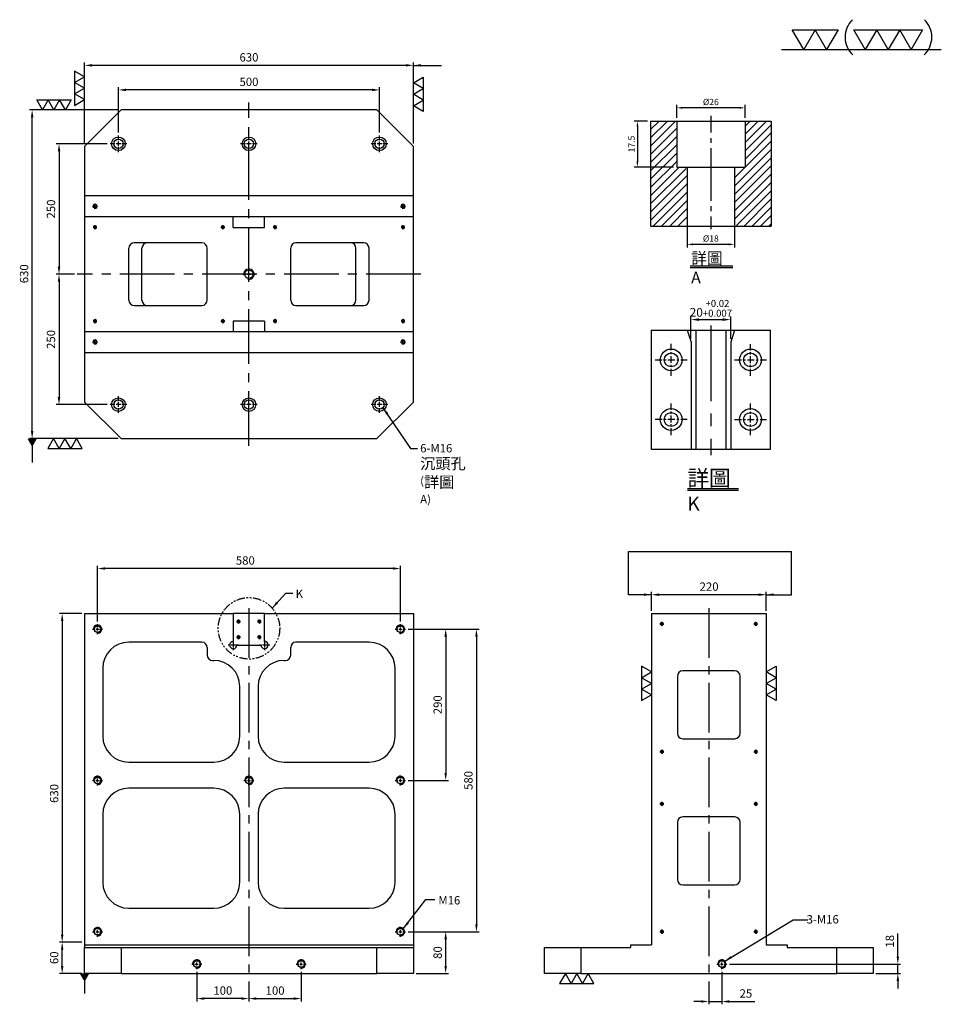
# Model space of a CAD drawing. Units: millimetres. Extents: x 16936 to 18702, y -724 to 1163.
import ezdxf

# ---------------------------------------------------------------- set-up
doc = ezdxf.new("R2010")
doc.units = ezdxf.units.MM
for name, pattern in [('CENTER', [6.4, 3.5, -0.9, 1.1, -0.9]), ('CENTER2', [28.575, 19.05, -3.175, 3.175, -3.175]), ('CL-5', [7, 5, -0.5, 1, -0.5]), ('PHANTOM2', [31.75, 15.875, -3.175, 3.175, -3.175, 3.175, -3.175])]:
    doc.linetypes.add(name, pattern=pattern)
for name, color, linetype in [('01', 4, 'Continuous'), ('03', 150, 'PHANTOM2'), ('CL', 1, 'CENTER2'), ('CLL', 1, 'Continuous'), ('DIM', 6, 'Continuous'), ('G', 3, 'Continuous'), ('H', 2, 'Continuous'), ('L', 30, 'PHANTOM2'), ('TXT', 3, 'Continuous'), ('W', 7, 'Continuous')]:
    doc.layers.add(name, color=color, linetype=linetype)
doc.styles.add('TXT-1', font='txt.shx', dxfattribs={"width": 0.9, "bigfont": 'chineset.shx'})
doc.styles.add('TXT-7', font='txt.shx', dxfattribs={"width": 0.8, "bigfont": 'chineset.shx'})
doc.dimstyles.new('HISO-25', dxfattribs={"dimscale": 4, "dimtxt": 2, "dimasz": 1.8, "dimexe": 0.66666, "dimexo": 0.66666, "dimgap": 0.66666, "dimtad": 0, "dimtoh": 1, "dimdsep": 46, "dimtxsty": 'TXT-7', "dimcen": 2.5, "dimclrd": 256, "dimclre": 256, "dimclrt": 3, "dimadec": 0, "dimazin": 0, "dimtfac": 0.8, "dimtmove": 0, "dimatfit": 3, "dimfxl": 0, "dimlwd": -1, "dimarcsym": 0})
doc.dimstyles.new('ISO-25', dxfattribs={"dimscale": 4, "dimtxt": 2, "dimasz": 1.8, "dimexe": 0.66666, "dimexo": 0.66666, "dimgap": 0.66666, "dimtad": 1, "dimdec": 3, "dimdsep": 46, "dimtxsty": 'TXT-1', "dimcen": 2.5, "dimclrd": 256, "dimclre": 256, "dimclrt": 3, "dimadec": 0, "dimazin": 0, "dimtfac": 0.8, "dimtdec": 3, "dimtmove": 0, "dimatfit": 3, "dimfxl": 0, "dimlwd": -1, "dimarcsym": 0})

# ---------------------------------------------------------------- blocks, each defined once
blk = doc.blocks.new('螺絲-M10')
at = {"layer": '01'}
blk.add_circle((0, 0), 4, dxfattribs=at)
at = {"layer": 'CL', "linetype": 'CL-5', "ltscale": 3}
for p, q in [((-6, 0), (-2.86, 0)), ((-1.76, 0), (1.76, 0)), ((0, 2.86), (0, 6)), ((0, -1.76), (0, 1.76)), ((2.86, 0), (6, 0)), ((0, -6), (0, -2.86))]:
    blk.add_line(p, q, dxfattribs=at)
at = {"layer": 'G'}
blk.add_arc((0, 0), 5, 259.19308, 190.80692, dxfattribs=at)
blk = doc.blocks.new('加工-3-直')
at = {"layer": '01'}
for points in [[(0, 0), (-4.33, -2.5), (-4.33, 2.5)], [(0, -5), (-4.33, -7.5), (-4.33, -2.5)], [(0, -10), (-4.33, -12.5), (-4.33, -7.5)]]:
    blk.add_lwpolyline(points, close=True, dxfattribs=at)
blk = doc.blocks.new('加工-2-橫')
at = {"layer": '01'}
for points in [[(-5, 0), (-7.5, 4.33), (-2.5, 4.33)], [(0, 0), (-2.5, 4.33), (2.5, 4.33)]]:
    blk.add_lwpolyline(points, close=True, dxfattribs=at)
blk = doc.blocks.new('2(3)')
at = {"layer": '01'}
blk.add_line((0, 0), (34.88, 0), dxfattribs=at)
for centre, start, end in [((19.24, 2.72), 134.5363, 226.3738), ((27.47, 2.72), 313.6262, 45.4637)]:
    blk.add_arc(centre, 5.34, start, end, dxfattribs=at)
blk.add_blockref('加工-2-橫', (9.86, 0))
at = {"rotation": 270}
blk.add_blockref('加工-3-直', (28.3, 0), dxfattribs=at)
blk = doc.blocks.new('*D11')
at = {"layer": 'Defpoints', "color": 0}
for p in [(15380.1, 5619.2), (15380.1, 5531.9), (15880.1, 5531.9)]:
    blk.add_point(p, dxfattribs=at)
at = {"layer": 'DIM', "lineweight": -2}
for p, q in [((15380.1, 5537.3), (15380.1, 5624.6)), ((15880.1, 5537.3), (15880.1, 5624.6))]:
    blk.add_line(p, q, dxfattribs=at)
at = {"layer": 'DIM'}
blk.add_line((15865.7, 5619.2), (15394.5, 5619.2), dxfattribs=at)
for points in [[(15394.5, 5621.6), (15394.5, 5616.8), (15380.1, 5619.2)], [(15865.7, 5621.6), (15865.7, 5616.8), (15880.1, 5619.2)]]:
    blk.add_solid(points, dxfattribs=at)
at = {"layer": 'DIM', "color": 3, "insert": (15630.1, 5632.6), "char_height": 16, "attachment_point": 5, "style": 'TXT-1'}
blk.add_mtext('500', dxfattribs=at)
blk = doc.blocks.new('*D12')
at = {"layer": 'Defpoints', "color": 0}
for p in [(15315.1, 5666.3), (15315.1, 5510.9), (15945.1, 5510.9)]:
    blk.add_point(p, dxfattribs=at)
at = {"layer": 'DIM', "lineweight": -2}
for p, q in [((15315.1, 5516.3), (15315.1, 5671.6)), ((15945.1, 5516.3), (15945.1, 5671.6))]:
    blk.add_line(p, q, dxfattribs=at)
at = {"layer": 'DIM'}
blk.add_line((15930.7, 5666.3), (15329.5, 5666.3), dxfattribs=at)
for points in [[(15329.5, 5668.7), (15329.5, 5663.9), (15315.1, 5666.3)], [(15930.7, 5668.7), (15930.7, 5663.9), (15945.1, 5666.3)]]:
    blk.add_solid(points, dxfattribs=at)
at = {"layer": 'DIM', "color": 3, "insert": (15630.1, 5679.6), "char_height": 16, "attachment_point": 5, "style": 'TXT-1'}
blk.add_mtext('630', dxfattribs=at)
blk = doc.blocks.new('*D13')
at = {"layer": 'Defpoints', "color": 0}
for p in [(15214.7, 5580.9), (15385.1, 5580.9), (15385.1, 4950.9)]:
    blk.add_point(p, dxfattribs=at)
at = {"layer": 'DIM', "lineweight": -2}
for p, q in [((15379.7, 5580.9), (15209.4, 5580.9)), ((15379.7, 4950.9), (15209.4, 4950.9))]:
    blk.add_line(p, q, dxfattribs=at)
at = {"layer": 'DIM'}
blk.add_line((15214.7, 4965.3), (15214.7, 5566.5), dxfattribs=at)
for points in [[(15212.3, 5566.5), (15217.1, 5566.5), (15214.7, 5580.9)], [(15212.3, 4965.3), (15217.1, 4965.3), (15214.7, 4950.9)]]:
    blk.add_solid(points, dxfattribs=at)
at = {"layer": 'DIM', "color": 3, "insert": (15201.4, 5266.8), "char_height": 16, "attachment_point": 5, "rotation": 90, "style": 'TXT-1'}
blk.add_mtext('630', dxfattribs=at)
blk = doc.blocks.new('*D14')
at = {"layer": 'Defpoints', "color": 0}
for p in [(15340.1, 4701.8), (15340.1, 4595.2), (15920.1, 4595.2)]:
    blk.add_point(p, dxfattribs=at)
at = {"layer": 'DIM', "lineweight": -2}
for p, q in [((15340.1, 4600.5), (15340.1, 4707.1)), ((15920.1, 4600.5), (15920.1, 4707.1))]:
    blk.add_line(p, q, dxfattribs=at)
at = {"layer": 'DIM'}
blk.add_line((15905.7, 4701.8), (15354.5, 4701.8), dxfattribs=at)
for points in [[(15354.5, 4704.2), (15354.5, 4699.4), (15340.1, 4701.8)], [(15905.7, 4704.2), (15905.7, 4699.4), (15920.1, 4701.8)]]:
    blk.add_solid(points, dxfattribs=at)
at = {"layer": 'DIM', "color": 3, "insert": (15623.1, 4715.1), "char_height": 16, "attachment_point": 5, "style": 'TXT-1'}
blk.add_mtext('580', dxfattribs=at)
blk = doc.blocks.new('*D15')
at = {"layer": 'Defpoints', "color": 0}
for p in [(15730.1, 3934), (15630.1, 3915.2), (15730.1, 3877.4)]:
    blk.add_point(p, dxfattribs=at)
at = {"layer": 'DIM', "lineweight": -2}
for p, q in [((15730.1, 3928.7), (15730.1, 3872.1)), ((15630.1, 3909.9), (15630.1, 3872.1))]:
    blk.add_line(p, q, dxfattribs=at)
at = {"layer": 'DIM'}
blk.add_line((15644.5, 3877.4), (15715.7, 3877.4), dxfattribs=at)
for points in [[(15644.5, 3879.8), (15644.5, 3875), (15630.1, 3877.4)], [(15715.7, 3879.8), (15715.7, 3875), (15730.1, 3877.4)]]:
    blk.add_solid(points, dxfattribs=at)
at = {"layer": 'DIM', "color": 3, "insert": (15680.1, 3890.7), "char_height": 16, "attachment_point": 5, "style": 'TXT-1'}
blk.add_mtext('100', dxfattribs=at)
blk = doc.blocks.new('*D16')
at = {"layer": 'Defpoints', "color": 0}
for p in [(15530.1, 3934), (15630.1, 3915.2), (15530.1, 3877.4)]:
    blk.add_point(p, dxfattribs=at)
at = {"layer": 'DIM', "lineweight": -2}
for p, q in [((15530.1, 3928.7), (15530.1, 3872.1)), ((15630.1, 3909.9), (15630.1, 3872.1))]:
    blk.add_line(p, q, dxfattribs=at)
at = {"layer": 'DIM'}
blk.add_line((15615.7, 3877.4), (15544.5, 3877.4), dxfattribs=at)
for points in [[(15544.5, 3879.8), (15544.5, 3875), (15530.1, 3877.4)], [(15615.7, 3879.8), (15615.7, 3875), (15630.1, 3877.4)]]:
    blk.add_solid(points, dxfattribs=at)
at = {"layer": 'DIM', "color": 3, "insert": (15580.1, 3890.7), "char_height": 16, "attachment_point": 5, "style": 'TXT-1'}
blk.add_mtext('100', dxfattribs=at)
blk = doc.blocks.new('*D17')
at = {"layer": 'Defpoints', "color": 0}
for p in [(15315.1, 4615.6), (15272.3, 3985.6), (15315.1, 3985.6)]:
    blk.add_point(p, dxfattribs=at)
at = {"layer": 'DIM', "lineweight": -2}
for p, q in [((15309.7, 4615.6), (15267, 4615.6)), ((15309.7, 3985.6), (15267, 3985.6))]:
    blk.add_line(p, q, dxfattribs=at)
at = {"layer": 'DIM'}
blk.add_line((15272.3, 4601.2), (15272.3, 4000), dxfattribs=at)
for points in [[(15269.9, 4601.2), (15274.7, 4601.2), (15272.3, 4615.6)], [(15269.9, 4000), (15274.7, 4000), (15272.3, 3985.6)]]:
    blk.add_solid(points, dxfattribs=at)
at = {"layer": 'DIM', "color": 3, "insert": (15259, 4270.6), "char_height": 16, "attachment_point": 5, "rotation": 90, "style": 'TXT-1'}
blk.add_mtext('630', dxfattribs=at)
blk = doc.blocks.new('*D18')
at = {"layer": 'Defpoints', "color": 0}
for p in [(16400.9, 4651.6), (16400.9, 4615.6), (16620.9, 4615.6)]:
    blk.add_point(p, dxfattribs=at)
at = {"layer": 'DIM', "lineweight": -2}
for p, q in [((16400.9, 4620.9), (16400.9, 4657)), ((16620.9, 4620.9), (16620.9, 4657))]:
    blk.add_line(p, q, dxfattribs=at)
at = {"layer": 'DIM'}
blk.add_line((16606.5, 4651.6), (16415.3, 4651.6), dxfattribs=at)
for points in [[(16415.3, 4654), (16415.3, 4649.2), (16400.9, 4651.6)], [(16606.5, 4654), (16606.5, 4649.2), (16620.9, 4651.6)]]:
    blk.add_solid(points, dxfattribs=at)
at = {"layer": 'DIM', "color": 3, "insert": (16511.5, 4665), "char_height": 16, "attachment_point": 5, "style": 'TXT-1'}
blk.add_mtext('220', dxfattribs=at)
blk = doc.blocks.new('*D19')
at = {"layer": 'Defpoints', "color": 0}
for p in [(16535.9, 3934), (16510.9, 3915.6), (16535.9, 3871.8)]:
    blk.add_point(p, dxfattribs=at)
at = {"layer": 'DIM', "lineweight": -2}
for p, q in [((16535.9, 3928.7), (16535.9, 3866.4)), ((16510.9, 3910.3), (16510.9, 3866.4))]:
    blk.add_line(p, q, dxfattribs=at)
at = {"layer": 'DIM'}
for p, q in [((16496.5, 3871.8), (16482.1, 3871.8)), ((16510.9, 3871.8), (16535.9, 3871.8)), ((16550.3, 3871.8), (16599.4, 3871.8))]:
    blk.add_line(p, q, dxfattribs=at)
for points in [[(16496.5, 3874.2), (16496.5, 3869.4), (16510.9, 3871.8)], [(16550.3, 3874.2), (16550.3, 3869.4), (16535.9, 3871.8)]]:
    blk.add_solid(points, dxfattribs=at)
at = {"layer": 'DIM', "color": 3, "insert": (16582, 3885.1), "char_height": 16, "attachment_point": 5, "style": 'TXT-1'}
blk.add_mtext('25', dxfattribs=at)
blk = doc.blocks.new('*D23')
at = {"layer": 'Defpoints', "color": 0}
for p in [(16545.5, 3943.6), (16825.9, 3925.6), (16873.1, 3925.6)]:
    blk.add_point(p, dxfattribs=at)
at = {"layer": 'DIM'}
for p, q in [((16873.1, 3958), (16873.1, 4002.3)), ((16873.1, 3925.6), (16873.1, 3943.6)), ((16873.1, 3911.2), (16873.1, 3896.8))]:
    blk.add_line(p, q, dxfattribs=at)
at = {"layer": 'DIM', "lineweight": -2}
for p, q in [((16550.8, 3943.6), (16878.4, 3943.6)), ((16831.2, 3925.6), (16878.4, 3925.6))]:
    blk.add_line(p, q, dxfattribs=at)
at = {"layer": 'DIM'}
for points in [[(16870.7, 3958), (16875.5, 3958), (16873.1, 3943.6)], [(16870.7, 3911.2), (16875.5, 3911.2), (16873.1, 3925.6)]]:
    blk.add_solid(points, dxfattribs=at)
at = {"layer": 'DIM', "color": 3, "insert": (16859.8, 3987.3), "char_height": 16, "attachment_point": 5, "rotation": 90, "style": 'TXT-1'}
blk.add_mtext('18', dxfattribs=at)
blk = doc.blocks.new('M16-18-26-圓孔')
at = {"layer": '01'}
blk.add_circle((0, 0), 13, dxfattribs=at)
at = {"layer": 'CLL', "ltscale": 2}
for p, q in [((-6.7, 0), (-16, 0)), ((4.5, 0), (-4.5, 0)), ((0, 6.7), (0, 16)), ((0, -4.5), (0, 4.5)), ((16, 0), (6.7, 0)), ((0, -16), (0, -6.7))]:
    blk.add_line(p, q, dxfattribs=at)
at = {"layer": 'G'}
blk.add_circle((0, 0), 9, dxfattribs=at)
blk = doc.blocks.new('*D20')
at = {"layer": 'Defpoints', "color": 0}
for p in [(15364.1, 5515.9), (15266.2, 5265.9), (15300.9, 5265.9)]:
    blk.add_point(p, dxfattribs=at)
at = {"layer": 'DIM', "lineweight": -2}
for p, q in [((15358.7, 5515.9), (15260.9, 5515.9)), ((15295.6, 5265.9), (15260.9, 5265.9))]:
    blk.add_line(p, q, dxfattribs=at)
at = {"layer": 'DIM'}
blk.add_line((15266.2, 5501.5), (15266.2, 5280.3), dxfattribs=at)
for points in [[(15263.8, 5501.5), (15268.6, 5501.5), (15266.2, 5515.9)], [(15263.8, 5280.3), (15268.6, 5280.3), (15266.2, 5265.9)]]:
    blk.add_solid(points, dxfattribs=at)
at = {"layer": 'DIM', "color": 3, "insert": (15252.9, 5390.9), "char_height": 16, "attachment_point": 5, "rotation": 90, "style": 'TXT-1'}
blk.add_mtext('250', dxfattribs=at)
blk = doc.blocks.new('*D21')
at = {"layer": 'Defpoints', "color": 0}
for p in [(15300.9, 5265.9), (15266.2, 5015.9), (15364.1, 5015.9)]:
    blk.add_point(p, dxfattribs=at)
at = {"layer": 'DIM', "lineweight": -2}
for p, q in [((15295.6, 5265.9), (15260.9, 5265.9)), ((15358.7, 5015.9), (15260.9, 5015.9))]:
    blk.add_line(p, q, dxfattribs=at)
at = {"layer": 'DIM'}
blk.add_line((15266.2, 5251.5), (15266.2, 5030.3), dxfattribs=at)
for points in [[(15263.8, 5251.5), (15268.6, 5251.5), (15266.2, 5265.9)], [(15263.8, 5030.3), (15268.6, 5030.3), (15266.2, 5015.9)]]:
    blk.add_solid(points, dxfattribs=at)
at = {"layer": 'DIM', "color": 3, "insert": (15252.9, 5140.9), "char_height": 16, "attachment_point": 5, "rotation": 90, "style": 'TXT-1'}
blk.add_mtext('250', dxfattribs=at)
blk = doc.blocks.new('*D9')
at = {"layer": 'Defpoints', "color": 0}
for p in [(15929.7, 4585.6), (15929.7, 4295.6), (16006.9, 4295.6)]:
    blk.add_point(p, dxfattribs=at)
at = {"layer": 'DIM', "lineweight": -2}
for p, q in [((15935, 4585.6), (16012.2, 4585.6)), ((15935, 4295.6), (16012.2, 4295.6))]:
    blk.add_line(p, q, dxfattribs=at)
at = {"layer": 'DIM'}
blk.add_line((16006.9, 4571.2), (16006.9, 4310), dxfattribs=at)
for points in [[(16004.5, 4571.2), (16009.3, 4571.2), (16006.9, 4585.6)], [(16004.5, 4310), (16009.3, 4310), (16006.9, 4295.6)]]:
    blk.add_solid(points, dxfattribs=at)
at = {"layer": 'DIM', "color": 3, "insert": (15993.6, 4440.6), "char_height": 16, "attachment_point": 5, "rotation": 90, "style": 'TXT-1'}
blk.add_mtext('290', dxfattribs=at)
blk = doc.blocks.new('*D10')
at = {"layer": 'Defpoints', "color": 0}
for p in [(15929.7, 4585.6), (15929.7, 4005.6), (16065.8, 4005.6)]:
    blk.add_point(p, dxfattribs=at)
at = {"layer": 'DIM', "lineweight": -2}
for p, q in [((15935, 4585.6), (16071.1, 4585.6)), ((15935, 4005.6), (16071.1, 4005.6))]:
    blk.add_line(p, q, dxfattribs=at)
at = {"layer": 'DIM'}
blk.add_line((16065.8, 4571.2), (16065.8, 4020), dxfattribs=at)
for points in [[(16063.4, 4571.2), (16068.2, 4571.2), (16065.8, 4585.6)], [(16063.4, 4020), (16068.2, 4020), (16065.8, 4005.6)]]:
    blk.add_solid(points, dxfattribs=at)
at = {"layer": 'DIM', "color": 3, "insert": (16052.5, 4295.6), "char_height": 16, "attachment_point": 5, "rotation": 90, "style": 'TXT-1'}
blk.add_mtext('580', dxfattribs=at)
blk = doc.blocks.new('*D22')
at = {"layer": 'Defpoints', "color": 0}
for p in [(15929.7, 4005.6), (16006.9, 4005.6), (15945.1, 3925.6)]:
    blk.add_point(p, dxfattribs=at)
at = {"layer": 'DIM', "lineweight": -2}
for p, q in [((15935, 4005.6), (16012.2, 4005.6)), ((15950.4, 3925.6), (16012.2, 3925.6))]:
    blk.add_line(p, q, dxfattribs=at)
at = {"layer": 'DIM'}
blk.add_line((16006.9, 3940), (16006.9, 3991.2), dxfattribs=at)
for points in [[(16004.5, 3991.2), (16009.3, 3991.2), (16006.9, 4005.6)], [(16004.5, 3940), (16009.3, 3940), (16006.9, 3925.6)]]:
    blk.add_solid(points, dxfattribs=at)
at = {"layer": 'DIM', "color": 3, "insert": (15993.6, 3965.6), "char_height": 16, "attachment_point": 5, "rotation": 90, "style": 'TXT-1'}
blk.add_mtext('80', dxfattribs=at)
blk = doc.blocks.new('*D29')
at = {"layer": 'Defpoints', "color": 0, "ltscale": 0.1}
for p in [(21004.36, 5813.02), (20984.36, 5801.69), (21004.36, 5801.69)]:
    blk.add_point(p, dxfattribs=at)
at = {"layer": 'DIM', "lineweight": -2, "ltscale": 0.1}
for p, q in [((20984.36, 5803.29), (20984.36, 5814.61)), ((21004.36, 5803.29), (21004.36, 5814.61))]:
    blk.add_line(p, q, dxfattribs=at)
at = {"layer": 'DIM', "ltscale": 0.1}
blk.add_line((20988.32, 5813.02), (21000.4, 5813.02), dxfattribs=at)
for points in [[(20988.32, 5813.68), (20988.32, 5812.36), (20984.36, 5813.02)], [(21000.4, 5813.68), (21000.4, 5812.36), (21004.36, 5813.02)]]:
    blk.add_solid(points, dxfattribs=at)
at = {"layer": 'DIM', "color": 3, "ltscale": 0.1, "insert": (20994.36, 5818.72), "char_height": 4.4, "attachment_point": 5, "style": 'TXT-1'}
blk.add_mtext('20{\\H3.520000;\\S+0.02^ +0.007;}', dxfattribs=at)
blk = doc.blocks.new('*D24')
at = {"layer": 'Defpoints', "color": 0}
for p in [(15272.3, 3985.6), (15315.1, 3985.6), (15315.1, 3925.6)]:
    blk.add_point(p, dxfattribs=at)
at = {"layer": 'DIM', "lineweight": -2}
for p, q in [((15309.7, 3985.6), (15267, 3985.6)), ((15309.7, 3925.6), (15267, 3925.6))]:
    blk.add_line(p, q, dxfattribs=at)
at = {"layer": 'DIM'}
blk.add_line((15272.3, 3940), (15272.3, 3971.2), dxfattribs=at)
for points in [[(15269.9, 3971.2), (15274.7, 3971.2), (15272.3, 3985.6)], [(15269.9, 3940), (15274.7, 3940), (15272.3, 3925.6)]]:
    blk.add_solid(points, dxfattribs=at)
at = {"layer": 'DIM', "color": 3, "insert": (15259, 3955.6), "char_height": 16, "attachment_point": 5, "rotation": 90, "style": 'TXT-1'}
blk.add_mtext('60', dxfattribs=at)
blk = doc.blocks.new('*D26')
at = {"layer": 'Defpoints', "color": 0}
for p in [(-4022.14, 10245.58), (-4027.16, 10228.08), (-4012.21, 10228.08)]:
    blk.add_point(p, dxfattribs=at)
at = {"layer": 'DIM', "lineweight": -2}
for p, q in [((-4023.34, 10245.58), (-4028.36, 10245.58)), ((-4027.16, 10243.42), (-4027.16, 10230.24)), ((-4013.41, 10228.08), (-4028.36, 10228.08))]:
    blk.add_line(p, q, dxfattribs=at)
at = {"layer": 'DIM'}
for points in [[(-4027.52, 10243.42), (-4026.8, 10243.42), (-4027.16, 10245.58)], [(-4027.52, 10230.24), (-4026.8, 10230.24), (-4027.16, 10228.08)]]:
    blk.add_solid(points, dxfattribs=at)
at = {"layer": 'DIM', "color": 3, "insert": (-4029.08, 10236.83), "char_height": 2.4, "attachment_point": 5, "rotation": 90, "style": 'TXT-1'}
blk.add_mtext('17.5', dxfattribs=at)
blk = doc.blocks.new('*D28')
at = {"layer": 'Defpoints', "color": 0}
for p in [(-4008.21, 10206.57), (-3990.21, 10206.57), (-4008.21, 10198.63)]:
    blk.add_point(p, dxfattribs=at)
at = {"layer": 'DIM', "lineweight": -2}
for p, q in [((-4008.21, 10205.37), (-4008.21, 10197.43)), ((-3990.21, 10205.37), (-3990.21, 10197.43)), ((-3992.37, 10198.63), (-4006.05, 10198.63))]:
    blk.add_line(p, q, dxfattribs=at)
at = {"layer": 'DIM'}
for points in [[(-4006.05, 10198.99), (-4006.05, 10198.27), (-4008.21, 10198.63)], [(-3992.37, 10198.99), (-3992.37, 10198.27), (-3990.21, 10198.63)]]:
    blk.add_solid(points, dxfattribs=at)
at = {"layer": 'DIM', "color": 3, "insert": (-3999.21, 10200.55), "char_height": 2.4, "attachment_point": 5, "style": 'TXT-1'}
blk.add_mtext('%%C18', dxfattribs=at)
blk = doc.blocks.new('*D27')
at = {"layer": 'Defpoints', "color": 0}
for p in [(-4012.21, 10250.62), (-4012.21, 10245.58), (-3986.21, 10245.58)]:
    blk.add_point(p, dxfattribs=at)
at = {"layer": 'DIM', "lineweight": -2}
for p, q in [((-4012.21, 10246.78), (-4012.21, 10251.82)), ((-3986.21, 10246.78), (-3986.21, 10251.82)), ((-3988.37, 10250.62), (-4010.05, 10250.62))]:
    blk.add_line(p, q, dxfattribs=at)
at = {"layer": 'DIM'}
for points in [[(-4010.05, 10250.98), (-4010.05, 10250.26), (-4012.21, 10250.62)], [(-3988.37, 10250.98), (-3988.37, 10250.26), (-3986.21, 10250.62)]]:
    blk.add_solid(points, dxfattribs=at)
at = {"layer": 'DIM', "color": 3, "insert": (-3999.21, 10252.54), "char_height": 2.4, "attachment_point": 5, "style": 'TXT-1'}
blk.add_mtext('%%C26', dxfattribs=at)
blk = doc.blocks.new('圖K')
at = {"layer": '01'}
for p, q in [((20986.8624, 5807.6947), (20986.8624, 5747.6947)), ((21001.8624, 5807.6947), (21001.8624, 5747.6947))]:
    blk.add_line(p, q, dxfattribs=at)
for centre in [(20974.3624, 5792.6947), (20974.3624, 5762.6947), (21014.3624, 5762.6947)]:
    blk.add_circle(centre, 3.5, dxfattribs=at)
at = {"layer": '01', "ltscale": 2}
blk.add_circle((21014.3624, 5792.6947), 3.5, dxfattribs=at)
at = {"layer": 'CL', "ltscale": 2}
blk.add_line((20994.3624, 5810.076), (20994.3624, 5744.6719), dxfattribs=at)
at = {"layer": 'CL', "linetype": 'CENTER'}
for p, q in [((20974.3624, 5784.7583), (20974.3624, 5800.7583)), ((21014.3624, 5784.6947), (21014.3624, 5800.6947)), ((20966.3624, 5792.7583), (20982.3624, 5792.7583)), ((21006.3624, 5792.6947), (21022.3624, 5792.6947)), ((20974.3624, 5754.7583), (20974.3624, 5770.7583)), ((21014.3624, 5754.6947), (21014.3624, 5770.6947)), ((20966.3624, 5762.7583), (20982.3624, 5762.7583)), ((21006.3624, 5762.6947), (21022.3624, 5762.6947))]:
    blk.add_line(p, q, dxfattribs=at)
at = {"layer": 'G'}
for centre in [(20974.3624, 5792.6947), (21014.3624, 5792.6947), (20974.3624, 5762.6947), (21014.3624, 5762.6947)]:
    blk.add_circle(centre, 5.5, dxfattribs=at)
at = {"layer": 'TXT'}
for p, q in [((20982.5443, 5727.9126), (21008.3643, 5727.9126)), ((20982.5443, 5726.9869), (21008.3643, 5726.9869))]:
    blk.add_line(p, q, dxfattribs=at)
at = {"layer": 'W'}
for p, q in [((20964.3624, 5807.6947), (20964.3624, 5747.6947)), ((20964.3624, 5807.6947), (21024.3624, 5807.6947)), ((20982.3624, 5807.6947), (20984.3624, 5801.6947)), ((21006.3624, 5807.6947), (21004.3624, 5801.6947)), ((21024.3624, 5747.6947), (21024.3624, 5807.6947)), ((20984.3624, 5801.6947), (20984.3624, 5747.6947)), ((21004.3624, 5801.6947), (21004.3624, 5747.6947)), ((20964.3624, 5747.6947), (21024.3624, 5747.6947))]:
    blk.add_line(p, q, dxfattribs=at)
at = {"layer": 'TXT', "insert": (20982.5334, 5737.0781), "char_height": 7.012881, "attachment_point": 1, "style": 'TXT-1'}
blk.add_mtext('{\\H1.141x;\\C3;詳圖\\H0.8766x; K }', dxfattribs=at)
at = {"layer": 'DIM', "ltscale": 0.1}
dim = blk.add_linear_dim(base=(21004.3624, 5813.0161), p1=(20984.3624, 5801.6947), p2=(21004.3624, 5801.6947), dimstyle='ISO-25', override={"dimscale": 2.2, "dimexe": 0.725, "dimexo": 0.725, "dimgap": 0.725, "dimcen": 2, "dimadec": 2, "dimtol": 1, "dimtp": 0.02, "dimtm": -0.007}, dxfattribs=at)
dim.commit()
dim.dimension.update_dxf_attribs({"geometry": '*D29', "text_midpoint": (20994.3624, 5813.0161), "dimtype": 128})
blk = doc.blocks.new('中-M16-H40')
at = {"layer": 'H'}
h = blk.add_hatch(dxfattribs=at)
h.set_pattern_fill('ANSI31', color=256, scale=0.7, style=0)
h.set_pattern_definition([(45, (4022.1416, -10205.5825), (-1.5715448, 1.5715448), [])])
h.paths.add_polyline_path([(45.8828, 40), (36.9297, 40), (35.9314, 39.0017), (35.9314, 22.5003), (32.9314, 22.5003), (31.9314, 21.5003), (31.9314, 0.9845), (32.9159, 0), (45.8828, 0)])
h.paths.add_polyline_path([(0, 0), (12.9424, 0), (13.9314, 0.989), (13.9314, 21.5003), (12.9314, 22.5003), (9.9314, 22.5003), (9.9314, 39.0017), (8.9331, 40), (0, 40)])
at = {"layer": 'CLL', "ltscale": 0.4}
for p, q in [((22.9314, 42.051), (22.9314, 35.6378)), ((22.9314, 33.5258), (22.9314, 31.6539)), ((22.9314, 29.6379), (22.9314, 9.6815)), ((22.9314, 7.5695), (22.9314, 5.6966)), ((22.9314, 3.6806), (22.9314, -1.1028))]:
    blk.add_line(p, q, dxfattribs=at)
at = {"layer": 'L', "ltscale": 3}
for p, q in [((0, 40), (0, 0)), ((45.8828, 40), (45.8828, 0))]:
    blk.add_line(p, q, dxfattribs=at)
at = {"layer": 'TXT'}
for p, q in [((15.0949, -15.1703), (31.2894, -15.1703)), ((15.0949, -15.7509), (31.2894, -15.7509))]:
    blk.add_line(p, q, dxfattribs=at)
at = {"layer": 'W'}
for p, q in [((0, 40), (45.8828, 40)), ((9.9314, 40), (9.9314, 22.5003)), ((35.9314, 40), (35.9314, 22.5003)), ((9.9314, 22.5003), (35.9314, 22.5003)), ((13.9314, 22.5003), (13.9314, 0)), ((31.9314, 22.5003), (31.9314, 0))]:
    blk.add_line(p, q, dxfattribs=at)
blk.add_lwpolyline([(0, 0), (22.9314, 0), (45.8828, 0)], dxfattribs=at)
at = {"layer": 'TXT', "insert": (15.4474, -10.0505), "char_height": 4.398545, "attachment_point": 1, "style": 'TXT-1'}
blk.add_mtext('{\\C3;詳圖 A }', dxfattribs=at)
at = {"layer": 'DIM'}
for base, p1, p2, picture, middle in [((9.9314, 45.0346), (35.9314, 40), (9.9314, 40), '*D27', (22.9314, 45.0346)), ((13.9314, -6.9488), (31.9314, 0.9845), (13.9314, 0.9845), '*D28', (22.9314, -6.9488))]:
    dim = blk.add_linear_dim(base=base, p1=p1, p2=p2, text='%%C<>', dimstyle='ISO-25', dxfattribs=at)
    dim.commit()
    dim.dimension.update_dxf_attribs({"geometry": picture, "text_midpoint": middle, "dimtype": 128, "insert": (4022.1416, -10205.5825)})
dim = blk.add_linear_dim(base=(-5.0218, 22.5003), p1=(0, 40), p2=(9.9314, 22.5003), angle=90, dimstyle='ISO-25', dxfattribs=at)
dim.commit()
dim.dimension.update_dxf_attribs({"geometry": '*D26', "text_midpoint": (-6.9418, 31.2501), "insert": (4022.1416, -10205.5825)})

msp = doc.modelspace()

# ---------------------------------------------------------------- linework, layer by layer
at = {"layer": '01'}
msp.add_line((17060.4524, -609.8624), (17690.4524, -609.8624), dxfattribs=at)
at = {"layer": '03'}
msp.add_circle((17375.4524, -3.3256), 58.8846, dxfattribs=at)
at = {"layer": 'CL', "ltscale": 5.5}
for p, q in [((17375.4524, 346.3093), (17375.4524, 1004.6593)), ((17704.6274, 675.4843), (17046.2774, 675.4843))]:
    msp.add_line(p, q, dxfattribs=at)
at = {"layer": 'CL', "ltscale": 5}
for p, q in [((17375.4524, 35.1376), (17375.4524, -674.8624)), ((18256.3026, 35.1376), (18256.3026, -674.8624))]:
    msp.add_line(p, q, dxfattribs=at)
at = {"layer": 'CL', "ltscale": 0.3}
for p, q in [((17355.4524, -35.3624), (17335.4524, -35.3624)), ((17345.4524, -25.3624), (17345.4524, -45.3624)), ((17415.4524, -35.3624), (17395.4524, -35.3624)), ((17405.4524, -25.3624), (17405.4524, -45.3624))]:
    msp.add_line(p, q, dxfattribs=at)
at = {"layer": 'DIM'}
msp.add_line((18102.7109, 144.0048), (18414.8387, 144.0048), dxfattribs=at)
at = {"layer": 'G'}
for p, q in [((17170.4524, 625.4843), (17170.4524, 725.4843)), ((17580.4524, 625.4843), (17580.4524, 725.4843))]:
    msp.add_line(p, q, dxfattribs=at)
for centre, start, end in [((17180.4524, 725.4843), 90, 180), ((17570.4524, 725.4843), 0, 90), ((17180.4524, 625.4843), 180, 270), ((17570.4524, 625.4843), 270, 0)]:
    msp.add_arc(centre, 10, start, end, dxfattribs=at)
at = {"layer": 'W'}
for p, q in [((17130.4524, 990.4843), (17060.4524, 920.4843)), ((17130.4524, 990.4843), (17060.4524, 920.4843)), ((17620.4524, 990.4843), (17130.4524, 990.4843)), ((17690.4524, 920.4843), (17620.4524, 990.4843)), ((17060.4524, 920.4843), (17060.4524, 430.4843)), ((17690.4524, 430.4843), (17690.4524, 920.4843)), ((17690.4524, 825.4843), (17060.4524, 825.4843)), ((17690.4524, 785.4843), (17060.4524, 785.4843)), ((17345.4524, 765.2843), (17345.4524, 785.4843)), ((17405.4524, 765.2843), (17405.4524, 785.4843)), ((17345.4524, 765.2843), (17405.4524, 765.2843)), ((17145.4524, 625.4843), (17145.4524, 725.4843)), ((17180.4524, 735.4843), (17155.4524, 735.4843)), ((17285.4524, 735.4843), (17180.4524, 735.4843)), ((17295.4524, 625.4843), (17295.4524, 725.4843)), ((17455.4524, 625.4843), (17455.4524, 725.4843)), ((17570.4524, 735.4843), (17465.4524, 735.4843)), ((17595.4524, 735.4843), (17570.4524, 735.4843)), ((17605.4524, 625.4843), (17605.4524, 725.4843)), ((17155.4524, 615.4843), (17180.4524, 615.4843)), ((17180.4524, 615.4843), (17285.4524, 615.4843)), ((17465.4524, 615.4843), (17570.4524, 615.4843)), ((17570.4524, 615.4843), (17595.4524, 615.4843)), ((17405.4524, 585.6843), (17345.4524, 585.6843)), ((17345.4524, 585.6843), (17345.4524, 565.4843)), ((17405.4524, 585.6843), (17405.4524, 565.4843)), ((17060.4524, 565.4843), (17690.4524, 565.4843)), ((17060.4524, 525.4843), (17690.4524, 525.4843)), ((17060.4524, 430.4843), (17130.4524, 360.4843)), ((17620.4524, 360.4843), (17690.4524, 430.4843)), ((17130.4524, 360.4843), (17620.4524, 360.4843)), ((17060.4524, 25.1376), (17060.4524, -609.8624)), ((17060.4524, 25.1376), (17345.4524, 25.1376)), ((17405.4524, 25.1376), (17345.4524, 25.1376)), ((17345.4524, 25.1376), (17345.4524, -28.3624)), ((17405.4524, 25.1376), (17690.4524, 25.1376)), ((17405.4524, -28.3624), (17405.4524, 25.1376)), ((17690.4524, 25.1376), (17690.4524, -609.8624)), ((18146.3026, 25.1376), (18146.3026, -609.8624)), ((18146.3026, 25.1376), (18366.3026, 25.1376)), ((18366.3026, 25.1376), (18366.3026, -609.8624)), ((17285.4524, -29.8624), (17145.4524, -29.8624)), ((17352.4524, -35.3624), (17398.4524, -35.3624)), ((17605.4524, -29.8624), (17465.4524, -29.8624)), ((17295.4524, -39.8624), (17295.4524, -54.8624)), ((17455.4524, -54.8624), (17455.4524, -39.8624)), ((17305.4524, -64.8624), (17307.9524, -64.8624)), ((17442.9524, -64.8624), (17445.4524, -64.8624)), ((17095.4524, -79.8624), (17095.4524, -209.8624)), ((17655.4524, -209.8624), (17655.4524, -79.8624)), ((18306.3026, -84.8624), (18206.3026, -84.8624)), ((18196.3026, -94.8624), (18196.3026, -204.8624)), ((18316.3026, -204.8624), (18316.3026, -94.8624)), ((17357.9524, -209.8624), (17357.9524, -114.8624)), ((17392.9524, -114.8624), (17392.9524, -209.8624)), ((18206.3026, -214.8624), (18306.3026, -214.8624)), ((17145.4524, -259.8624), (17307.9524, -259.8624)), ((17442.9524, -259.8624), (17605.4524, -259.8624)), ((17307.9524, -309.8624), (17145.4524, -309.8624)), ((17605.4524, -309.8624), (17442.9524, -309.8624)), ((17095.4524, -359.8624), (17095.4524, -489.8624)), ((17357.9524, -489.8624), (17357.9524, -359.8624)), ((17392.9524, -359.8624), (17392.9524, -489.8624)), ((17655.4524, -489.8624), (17655.4524, -359.8624)), ((18196.3026, -374.8624), (18196.3026, -484.8624)), ((18306.3026, -364.8624), (18206.3026, -364.8624)), ((18316.3026, -484.8624), (18316.3026, -374.8624)), ((18206.3026, -494.8624), (18306.3026, -494.8624)), ((17145.4524, -539.8624), (17307.9524, -539.8624)), ((17442.9524, -539.8624), (17605.4524, -539.8624)), ((17060.4524, -609.8624), (17060.4524, -614.8624)), ((17060.4524, -664.8624), (17060.4524, -614.8624)), ((17060.4524, -614.8624), (17130.4524, -614.8624)), ((17130.4524, -614.8624), (17620.4524, -614.8624)), ((17130.4524, -614.8624), (17130.4524, -664.8624)), ((17620.4524, -614.8624), (17690.4524, -614.8624)), ((17620.4524, -664.8624), (17620.4524, -614.8624)), ((17690.4524, -609.8624), (17690.4524, -614.8624)), ((17690.4524, -614.8624), (17690.4524, -664.8624)), ((17941.3026, -614.8624), (18011.3026, -614.8624)), ((17941.3026, -664.8624), (17941.3026, -614.8624)), ((18011.3026, -614.8624), (18106.3026, -614.8624)), ((18011.3026, -614.8624), (18011.3026, -664.8624)), ((18106.3026, -609.8624), (18106.3026, -614.8624)), ((18106.3026, -609.8624), (18146.3026, -609.8624)), ((18366.3026, -609.8624), (18406.3026, -609.8624)), ((18406.3026, -609.8624), (18406.3026, -614.8624)), ((18406.3026, -614.8624), (18501.3026, -614.8624)), ((18501.3026, -614.8624), (18571.3026, -614.8624)), ((18501.3026, -664.8624), (18501.3026, -614.8624)), ((18571.3026, -614.8624), (18571.3026, -664.8624)), ((17130.4524, -664.8624), (17060.4524, -664.8624)), ((17130.4524, -664.8624), (17620.4524, -664.8624)), ((17690.4524, -664.8624), (17620.4524, -664.8624)), ((18011.3026, -664.8624), (17941.3026, -664.8624)), ((18011.3026, -664.8624), (18501.3026, -664.8624)), ((18571.3026, -664.8624), (18501.3026, -664.8624))]:
    msp.add_line(p, q, dxfattribs=at)
for centre, radius, start, end in [((17155.4524, 725.4843), 10, 90, 180), ((17285.4524, 725.4843), 10, 0, 90), ((17465.4524, 725.4843), 10, 90, 180), ((17595.4524, 725.4843), 10, 0, 90), ((17155.4524, 625.4843), 10, 180, 270), ((17285.4524, 625.4843), 10, 270, 0), ((17465.4524, 625.4843), 10, 180, 270), ((17595.4524, 625.4843), 10, 270, 0), ((17145.4524, -79.8624), 50, 90, 180), ((17285.4524, -39.8624), 10, 0, 90), ((17345.4524, -35.3624), 7, 90, 0), ((17405.4524, -35.3624), 7, 180, 90), ((17465.4524, -39.8624), 10, 90, 180), ((17605.4524, -79.8624), 50, 0, 90), ((17305.4524, -54.8624), 10, 180, 270), ((17445.4524, -54.8624), 10, 270, 0), ((17307.9524, -114.8624), 50, 0, 90), ((17442.9524, -114.8624), 50, 90, 180), ((18206.3026, -94.8624), 10, 90, 180), ((18306.3026, -94.8624), 10, 0, 90), ((18206.3026, -204.8624), 10, 180, 270), ((18306.3026, -204.8624), 10, 270, 0), ((17145.4524, -209.8624), 50, 180, 270), ((17307.9524, -209.8624), 50, 270, 0), ((17442.9524, -209.8624), 50, 180, 270), ((17605.4524, -209.8624), 50, 270, 0), ((17145.4524, -359.8624), 50, 90, 180), ((17307.9524, -359.8624), 50, 0, 90), ((17442.9524, -359.8624), 50, 90, 180), ((17605.4524, -359.8624), 50, 0, 90), ((18206.3026, -374.8624), 10, 90, 180), ((18306.3026, -374.8624), 10, 0, 90), ((17145.4524, -489.8624), 50, 180, 270), ((17307.9524, -489.8624), 50, 270, 0), ((17442.9524, -489.8624), 50, 180, 270), ((17605.4524, -489.8624), 50, 270, 0), ((18206.3026, -484.8624), 10, 180, 270), ((18306.3026, -484.8624), 10, 270, 0)]:
    msp.add_arc(centre, radius, start, end, dxfattribs=at)

# ---------------------------------------------------------------- block references
for name, p, xscale, yscale, zscale in [('2(3)', (18395.4081, 1106.0182), 8.78271204109842, 8.78271204109842, 8.782712041099307), ('中-M16-H40', (18144.8392, 767.6798), 5.033600000001115, 5.033600000000661, 5.033600000000001), ('螺絲-M10', (17080.4524, 805.4843), 0.7999999999992724, 0.7999999999992724, 0.8), ('螺絲-M10', (17670.4524, 805.4843), 0.7999999999992724, 0.7999999999992724, 0.8), ('螺絲-M10', (17080.4524, 765.4843), 0.6000000000003638, 0.5999999999985448, 0.6), ('螺絲-M10', (17325.4524, 765.4843), 0.6000000000003638, 0.5999999999985448, 0.6), ('螺絲-M10', (17425.4524, 765.4843), 0.6000000000003638, 0.5999999999985448, 0.6), ('螺絲-M10', (17670.4524, 765.4843), 0.6000000000003638, 0.5999999999985448, 0.6), ('螺絲-M10', (17375.4524, 675.4843), 2, 2, 2), ('螺絲-M10', (17080.4524, 585.4843), 0.6000000000003638, 0.5999999999985448, 0.6), ('螺絲-M10', (17325.4524, 585.4843), 0.6000000000003638, 0.5999999999985448, 0.6), ('螺絲-M10', (17425.4524, 585.4843), 0.6000000000003638, 0.5999999999985448, 0.6), ('螺絲-M10', (17670.4524, 585.4843), 0.6000000000003638, 0.5999999999985448, 0.6), ('螺絲-M10', (17080.4524, 545.4843), 0.7999999999992724, 0.7999999999992724, 0.8), ('螺絲-M10', (17670.4524, 545.4843), 0.7999999999992724, 0.7999999999992724, 0.8), ('螺絲-M10', (17085.4524, -4.8624), 1.600000000000364, 1.599999999998545, 1.6), ('螺絲-M10', (17355.4524, 9.6376), 0.6000000000003638, 0.5999999999985448, 0.6), ('螺絲-M10', (17395.4524, 9.6376), 0.6000000000003638, 0.5999999999985448, 0.6), ('螺絲-M10', (17665.4524, -4.8624), 1.600000000000364, 1.599999999998545, 1.6), ('螺絲-M10', (18166.3026, 5.1376), 0.6000000000003638, 0.5999999999985448, 0.6), ('螺絲-M10', (18346.3026, 5.1376), 0.6000000000003638, 0.5999999999985448, 0.6), ('螺絲-M10', (17355.4524, -20.3624), 0.6000000000003638, 0.5999999999985448, 0.6), ('螺絲-M10', (17395.4524, -20.3624), 0.6000000000003638, 0.5999999999985448, 0.6), ('螺絲-M10', (18166.3026, -239.8624), 0.6000000000003638, 0.5999999999985448, 0.6), ('螺絲-M10', (18346.3026, -239.8624), 0.6000000000003638, 0.5999999999985448, 0.6), ('螺絲-M10', (17085.4524, -294.8624), 1.600000000000364, 1.599999999998545, 1.6), ('螺絲-M10', (17375.4524, -294.8624), 1.600000000000364, 1.599999999998545, 1.6), ('螺絲-M10', (17665.4524, -294.8624), 1.600000000000364, 1.599999999998545, 1.6), ('螺絲-M10', (18166.3026, -339.8624), 0.6000000000003638, 0.5999999999985448, 0.6), ('螺絲-M10', (18346.3026, -339.8624), 0.6000000000003638, 0.5999999999985448, 0.6), ('螺絲-M10', (17085.4524, -584.8624), 1.600000000000364, 1.599999999998545, 1.6), ('螺絲-M10', (17665.4524, -584.8624), 1.600000000000364, 1.599999999998545, 1.6), ('螺絲-M10', (18166.3026, -584.8624), 0.6000000000003638, 0.5999999999985448, 0.6), ('螺絲-M10', (18346.3026, -584.8624), 0.6000000000003638, 0.5999999999985448, 0.6), ('螺絲-M10', (17275.4524, -646.8624), 1.600000000000364, 1.599999999998545, 1.6), ('螺絲-M10', (17475.4524, -646.8624), 1.600000000000364, 1.599999999998545, 1.6), ('螺絲-M10', (18281.3026, -646.8624), 1.600000000000364, 1.599999999998545, 1.6)]:
    msp.add_blockref(name, p, dxfattribs=dict(xscale=xscale, yscale=yscale, zscale=zscale))
at = {"yscale": 4.387862045841757, "zscale": 4.387862045840759}
for p, xscale, rotation in [((17060.4524, 1010.1109), -4.387862045841757, 180), ((17690.4524, 998.4448), 4.387862045841757, 180), ((17023.7921, 990.4843), 4.387862045841757, 270), ((17044.9975, 360.4843), -4.387862045841757, 270), ((18146.3026, -130.8094), -4.387862045841757, 180), ((18366.3026, -130.8094), 4.387862045841757, 180), ((18025.414, -664.8624), -4.387862045841757, 270)]:
    msp.add_blockref('加工-3-直', p, dxfattribs=dict(at, xscale=xscale, rotation=rotation))
for p in [(17125.4524, 925.4843), (17375.4524, 925.4843), (17625.4524, 925.4843), (17125.4524, 425.4843), (17375.4524, 425.4843), (17625.4524, 425.4843)]:
    msp.add_blockref('M16-18-26-圓孔', p)
at = {"layer": 'DIM', "xscale": 3.801599999999553, "yscale": 3.80159999999978, "zscale": 3.80160000000141}
msp.add_blockref('圖K', (-61551.9013, -21510.3544), dxfattribs=at)

# ---------------------------------------------------------------- texts
at = {"layer": 'DIM', "color": 3, "char_height": 16, "style": 'TXT-7'}
for s, insert, attachment_point in [('6-M16\\P{\\H1.333x;沉頭孔}\\P({\\H1.333x;詳圖} A)', (17703.3913, 349.9001), 1), ('K', (17464.9423, 70.6884), 1), ('M16 ', (17738.3287, -516.647), 1), ('3-M16', (18505.3321, -553.1547), 3)]:
    msp.add_mtext(s, dxfattribs=dict(at, insert=insert, attachment_point=attachment_point))

# ---------------------------------------------------------------- dimensions: what is measured, and where the dimension line sits
at = {"layer": 'DIM'}
for base, p1, p2, picture, middle in [((17060.4524, 1075.8086), (17690.4524, 920.4843), (17060.4524, 920.4843), '*D12', (17375.4524, 1075.8086)), ((17125.4524, 1028.767), (17625.4524, 941.4843), (17125.4524, 941.4843), '*D11', (17375.4524, 1028.767)), ((17085.4524, 111.3084), (17665.4524, 4.7376), (17085.4524, 4.7376), '*D14', (17368.4973, 111.3084)), ((18146.3026, 61.1872), (18366.3026, 25.1376), (18146.3026, 25.1376), '*D18', (18256.8611, 61.1872)), ((17475.4524, -713.0609), (17375.4524, -675.2368), (17475.4524, -656.4624), '*D15', (17425.4524, -713.0609))]:
    dim = msp.add_linear_dim(base=base, p1=p1, p2=p2, dimstyle='ISO-25', override={"dimscale": 8}, dxfattribs=at)
    dim.commit()
    dim.dimension.update_dxf_attribs({"geometry": picture, "text_midpoint": middle, "dimtype": 128, "insert": (1745.3937, -4590.4555)})
for base, p1, p2, picture, middle in [((16960.1353, 990.4843), (17130.4524, 360.4843), (17130.4524, 990.4843), '*D13', (16960.1353, 676.2952)), ((17017.6936, -604.8624), (17060.4524, 25.1376), (17060.4524, -604.8624), '*D17', (17017.6936, -319.8624)), ((18618.4951, -664.8624), (18290.9026, -646.8624), (18571.3026, -664.8624), '*D23', (18618.4951, -603.1291))]:
    dim = msp.add_linear_dim(base=base, p1=p1, p2=p2, angle=90, dimstyle='ISO-25', override={"dimscale": 8}, dxfattribs=at)
    dim.commit()
    dim.dimension.update_dxf_attribs({"geometry": picture, "text_midpoint": middle, "dimtype": 128, "insert": (1745.3937, -4590.4555)})
for base, p1, p2, picture, middle in [((17011.6063, 675.4843), (17109.4524, 925.4843), (17046.2774, 675.4843), '*D20', (16998.273, 800.4843)), ((17011.6063, 425.4843), (17046.2774, 675.4843), (17109.4524, 425.4843), '*D21', (16998.273, 550.4843)), ((17752.3022, -294.8624), (17675.0524, -4.8624), (17675.0524, -294.8624), '*D9', (17738.9689, -149.8624)), ((17811.2071, -584.8624), (17675.0524, -4.8624), (17675.0524, -584.8624), '*D10', (17797.8738, -294.8624)), ((17752.3022, -584.8624), (17690.4524, -664.8624), (17675.0524, -584.8624), '*D22', (17738.9689, -624.8624)), ((17017.6936, -604.8624), (17060.4524, -664.8624), (17060.4524, -604.8624), '*D24', (17004.3603, -634.8624))]:
    dim = msp.add_linear_dim(base=base, p1=p1, p2=p2, angle=90, dimstyle='ISO-25', override={"dimscale": 8}, dxfattribs=at)
    dim.commit()
    dim.dimension.update_dxf_attribs({"geometry": picture, "text_midpoint": middle, "insert": (1745.3937, -4590.4555)})
for base, p1, p2, picture, middle in [((17275.4524, -713.0609), (17375.4524, -675.2368), (17275.4524, -656.4624), '*D16', (17325.4524, -699.7276)), ((18281.3026, -718.6944), (18256.3026, -674.8624), (18281.3026, -656.4624), '*D19', (18327.4359, -705.3611))]:
    dim = msp.add_linear_dim(base=base, p1=p1, p2=p2, dimstyle='ISO-25', override={"dimscale": 8}, dxfattribs=at)
    dim.commit()
    dim.dimension.update_dxf_attribs({"geometry": picture, "text_midpoint": middle, "insert": (1745.3937, -4590.4555)})

# ---------------------------------------------------------------- leaders
for points, override in [([(17690.4679, 1075.8162), (17744.4584, 1075.8162)], {"dimscale": 8, "dimasz": 1.8}), ([(16960.1353, 360.4843), (16960.1353, 314.4666)], {"dimscale": 8, "dimasz": 2, "dimldrblk": 'DatumFilled'}), ([(18146.3026, 61.1872), (18102.7109, 61.1872), (18102.7109, 144.0048)], {"dimscale": 8}), ([(18366.3026, 61.1872), (18414.8387, 61.1872), (18414.8387, 144.0048)], {"dimscale": 8}), ([(18286.9595, -641.2055), (18417.6606, -561.8847), (18445.873, -561.8847)], {"dimscale": 8}), ([(17060.4524, -664.8624), (17060.4524, -703.5813)], {"dimscale": 8, "dimasz": 2, "dimldrblk": 'DatumFilled'})]:
    msp.add_leader(points, dimstyle='HISO-25', override=override, dxfattribs=at)
at = {"layer": 'DIM', "annotation_type": 0, "has_hookline": 1, "hookline_direction": 0}
for points, text_width in [([(17632.2253, 419.5574), (17684.8879, 341.7042), (17698.058, 341.7042)], 168.5333), ([(17419.8894, 35.3104), (17445.8582, 63.9732), (17459.609, 63.9732)], 123.7333), ([(17671.1093, -579.2055), (17714.3475, -523.0253), (17731.3154, -523.0253)], 132.2667)]:
    msp.add_leader(points, dimstyle='HISO-25', override={"dimscale": 8}, dxfattribs=dict(at, text_width=text_width))

doc.saveas('drawing.dxf')
